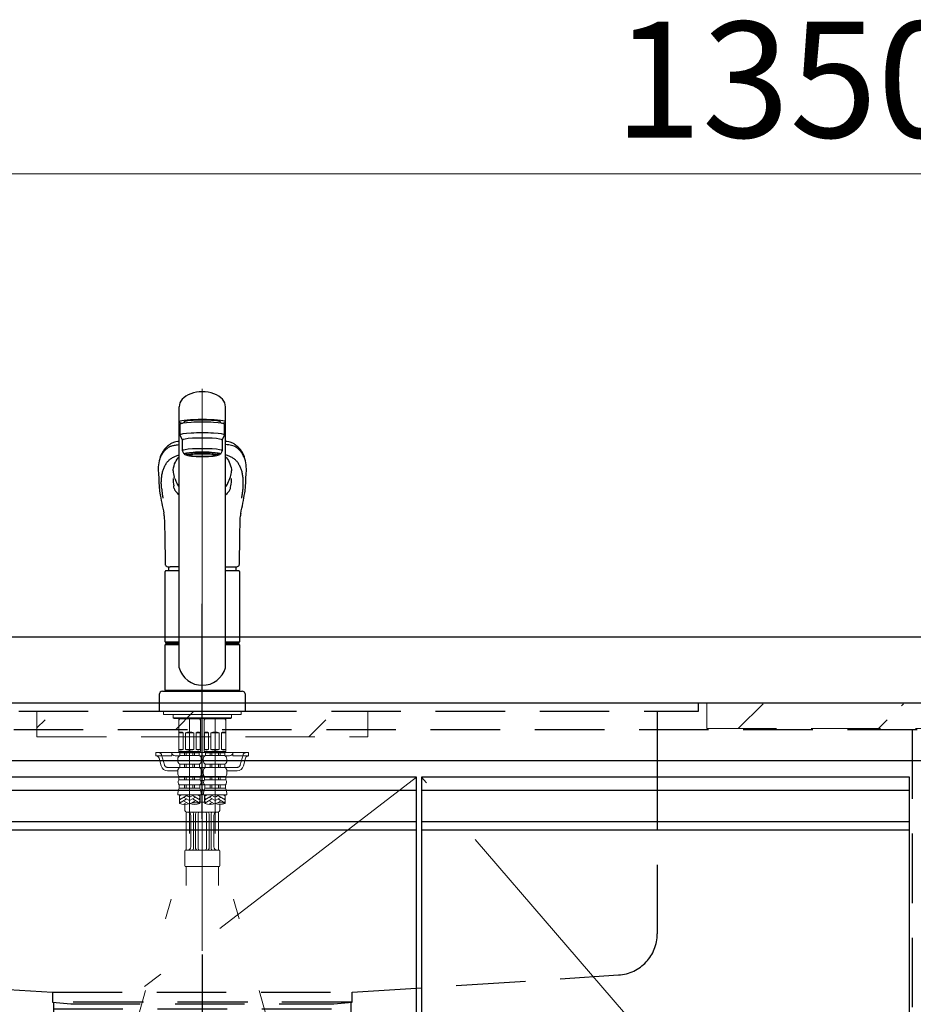
# Model space of a CAD drawing. Units: millimetres. Extents: x 210 to 8110, y 68 to 5608.
# Drawn here: x 2840 to 3380, y 1708 to 2303 of the extents above; entities that cross this region are included whole.
import ezdxf

# ---------------------------------------------------------------- set-up
doc = ezdxf.new("R2010")
doc.units = ezdxf.units.MM
doc.header["$LTSCALE"] = 5
doc.linetypes.add('DASHDOT', pattern=[50.5, 30, -9, 2.5, -9])
doc.linetypes.add('HIDDEN', pattern=[12.6, 8.4, -4.2])
for name, color, linetype, lineweight in [('キャビ', 134, 'Continuous', 9), ('トップ', 14, 'Continuous', 9), ('トビラ', 54, 'Continuous', 9), ('トラップ', 4, 'Continuous', 9), ('水栓', 94, 'Continuous', 9)]:
    doc.layers.add(name, color=color, linetype=linetype, lineweight=lineweight)
doc.styles.get("Standard").update_dxf_attribs({"font": 'txt', "bigfont": 'bigfont'})
doc.styles.add('ＭＳ ゴシック', font='txt')
doc.dimstyles.get("Standard").update_dxf_attribs({"dimtxt": 0.18, "dimasz": 0.18, "dimexe": 0.18, "dimexo": 0.0625, "dimgap": 0.09, "dimtad": 0, "dimtih": 1, "dimtoh": 1, "dimdec": 4, "dimzin": 0, "dimdsep": 46, "dimtxsty": 'Standard', "dimcen": 0.09, "dimadec": 0, "dimazin": 0, "dimtfac": 1, "dimtdec": 4, "dimtofl": 0, "dimtmove": 0, "dimatfit": 3, "dimfxl": 1, "dimtolj": 1, "dimtzin": 0, "dimarcsym": 0})
pattern_1 = [(45, (1534, -289.7), (-42.4264, 42.4264), [28, -12])]

# ---------------------------------------------------------------- blocks, each defined once
blk = doc.blocks.new('*G24')
at = {"layer": 'トラップ', "color": 4, "linetype": 'DASHDOT', "lineweight": 9}
blk.add_line((2950, 1725.5), (2950, 1516.5), dxfattribs=at)
at = {"layer": 'トラップ', "color": 4, "linetype": 'HIDDEN', "lineweight": 30}
for p, q in [((2860, 1709), (2860, 1685)), ((3040, 1709), (2860, 1709)), ((3040, 1685), (3040, 1709)), ((2860, 1705), (3040, 1705)), ((2865, 1680), (3035, 1680)), ((2872, 1680), (2879.84, 1630.22)), ((3020.16, 1630.22), (3028, 1680)), ((3015.23, 1626), (2884.77, 1626)), ((2890, 1621), (2890, 1571)), ((3010, 1571), (3010, 1621)), ((2895, 1566), (3005, 1566)), ((2920, 1566), (2920, 1556)), ((2980, 1566), (2980, 1556)), ((2985, 1556), (2915, 1556)), ((2915, 1556), (2915, 1536)), ((2985, 1536), (2985, 1556)), ((2915, 1536), (2985, 1536))]:
    blk.add_line(p, q, dxfattribs=at)
for centre, start, end in [((2865, 1685), 180, 270), ((3035, 1685), 270, 360), ((2884.77, 1631), 188.94538, 270), ((2885, 1621), 360, 90), ((3015, 1621), 90, 180), ((3015.23, 1631), 270, 351.05462), ((2895, 1571), 180, 270), ((3005, 1571), 270, 0)]:
    blk.add_arc(centre, 5, start, end, dxfattribs=at)
blk = doc.blocks.new('*G27')
at = {"layer": '水栓', "color": 94, "linetype": 'DASHDOT', "lineweight": 9}
for p, q in [((2950, 2079.96), (2950, 1740)), ((2942.3, 1880.5), (2942.3, 1810.96)), ((2957.7, 1810.96), (2957.7, 1880.5)), ((2875, 1571.64), (2942.3, 1810.96)), ((3025, 1571.64), (2957.7, 1810.96))]:
    blk.add_line(p, q, dxfattribs=at)
at = {"layer": '水栓', "color": 94, "linetype": 'Continuous', "lineweight": 30}
for p, q in [((2936, 1911.15), (2936, 2069.03)), ((2964, 1911.15), (2964, 2069.03)), ((2936.5, 2058.36), (2936.5, 2051.89)), ((2939, 2059.86), (2939, 2059.78)), ((2939, 2059.18), (2939, 2059.86)), ((2961, 2059.18), (2961, 2059.87)), ((2963.5, 2051.89), (2963.5, 2058.36)), ((2936.5, 2051.89), (2938, 2048.91)), ((2938, 2042.45), (2938, 2048.91)), ((2962, 2048.91), (2963.5, 2051.89)), ((2962, 2048.91), (2962, 2042.45)), ((2939, 2040.46), (2938, 2042.45)), ((2962, 2042.45), (2961, 2040.46)), ((2940.65, 2039.76), (2940.65, 2040.83)), ((2959.35, 2039.76), (2959.35, 2040.83)), ((2923.85, 2021.17), (2923.86, 2020.98)), ((2934.21, 2023.63), (2934.59, 2022.84)), ((2976.13, 2020.88), (2976.15, 2021.17)), ((2936, 1972.2), (2930.49, 1972.2)), ((2964, 1972.2), (2969.51, 1972.2)), ((2927.5, 1926.85), (2927.5, 1969.55)), ((2928, 1970.05), (2936, 1970.05)), ((2964, 1970.05), (2972, 1970.05)), ((2972.5, 1969.55), (2972.5, 1926.85)), ((2927.5, 1926.85), (2927.8, 1926.55)), ((2927.5, 1926.85), (2936, 1926.85)), ((2927.8, 1925.5), (2927.5, 1925.2)), ((2927.5, 1897.8), (2927.5, 1925.2)), ((2936, 1925.2), (2927.5, 1925.2)), ((2927.8, 1926.55), (2936, 1926.55)), ((2936, 1925.5), (2927.8, 1925.5)), ((2930.45, 1926.55), (2930.45, 1925.5)), ((2964, 1926.85), (2972.5, 1926.85)), ((2964, 1926.55), (2972.2, 1926.55)), ((2972.2, 1925.5), (2964, 1925.5)), ((2972.5, 1925.2), (2964, 1925.2)), ((2969.55, 1926.55), (2969.55, 1925.5)), ((2972.2, 1926.55), (2972.5, 1926.85)), ((2972.5, 1925.2), (2972.2, 1925.5)), ((2972.5, 1925.2), (2972.5, 1897.8)), ((2924, 1895), (2924, 1885)), ((2926, 1897), (2974, 1897)), ((2927.8, 1897.5), (2927.5, 1897.8)), ((2927.5, 1897.8), (2972.5, 1897.8)), ((2927.5, 1897.5), (2927.5, 1897)), ((2927.5, 1897.5), (2972.5, 1897.5)), ((2972.5, 1897), (2927.5, 1897)), ((2927.8, 1897.5), (2972.2, 1897.5)), ((2972.2, 1897.5), (2972.5, 1897.8)), ((2972.5, 1897), (2972.5, 1897.5)), ((2976, 1885), (2976, 1895)), ((2924, 1885), (2976, 1885))]:
    blk.add_line(p, q, dxfattribs=at)
at = {"layer": '水栓', "color": 94, "linetype": 'Continuous', "lineweight": 9}
for p, q in [((2926.5, 1885), (2926.5, 1883)), ((2926.5, 1884.9), (2926.5, 1883)), ((2973.5, 1883), (2926.5, 1883)), ((2932.46, 1883), (2932.46, 1881)), ((2967.54, 1883), (2967.54, 1881)), ((2973.5, 1885), (2973.5, 1883)), ((2973.5, 1884.9), (2973.5, 1883)), ((2950, 1881), (2932.46, 1881)), ((2932.46, 1881), (2932.96, 1880.5)), ((2932.96, 1880.5), (2950, 1880.5)), ((2935.8, 1880.5), (2935.8, 1860.7)), ((2936.34, 1880.4), (2935.8, 1879.46)), ((2942.3, 1880.4), (2935.8, 1880.4)), ((2936.34, 1880.5), (2936.34, 1880.4)), ((2942.3, 1880.4), (2948.8, 1880.4)), ((2948.26, 1880.5), (2948.26, 1880.4)), ((2948.26, 1880.4), (2948.8, 1879.46)), ((2948.8, 1880.5), (2948.8, 1860.7)), ((2950, 1881), (2967.54, 1881)), ((2967.04, 1880.5), (2950, 1880.5)), ((2951.2, 1880.5), (2951.2, 1860.7)), ((2951.74, 1880.4), (2951.2, 1879.46)), ((2957.7, 1880.4), (2951.2, 1880.4)), ((2951.74, 1880.5), (2951.74, 1880.4)), ((2957.7, 1880.4), (2964.2, 1880.4)), ((2963.66, 1880.5), (2963.66, 1880.4)), ((2963.66, 1880.4), (2964.2, 1879.46)), ((2964.2, 1880.5), (2964.2, 1860.7)), ((2967.54, 1881), (2967.04, 1880.5)), ((2935.85, 1861.9), (2935.85, 1871.9)), ((2938.35, 1871.9), (2935.85, 1871.9)), ((2938.35, 1861.9), (2938.35, 1871.9)), ((2942.3, 1871.9), (2939.8, 1871.9)), ((2939.8, 1871.9), (2939.8, 1861.9)), ((2942.3, 1871.9), (2944.8, 1871.9)), ((2944.8, 1871.9), (2944.8, 1861.9)), ((2946.25, 1861.9), (2946.25, 1871.9)), ((2946.25, 1871.9), (2948.75, 1871.9)), ((2948.75, 1861.9), (2948.75, 1871.9)), ((2951.25, 1861.9), (2951.25, 1871.9)), ((2953.75, 1871.9), (2951.25, 1871.9)), ((2953.75, 1861.9), (2953.75, 1871.9)), ((2957.7, 1871.9), (2955.2, 1871.9)), ((2955.2, 1871.9), (2955.2, 1861.9)), ((2957.7, 1871.9), (2960.2, 1871.9)), ((2960.2, 1871.9), (2960.2, 1861.9)), ((2961.65, 1861.9), (2961.65, 1871.9)), ((2961.65, 1871.9), (2964.15, 1871.9)), ((2964.15, 1861.9), (2964.15, 1871.9)), ((2922, 1860), (2936.95, 1860)), ((2922, 1858), (2922, 1860)), ((2931.5, 1858), (2922, 1858)), ((2931.5, 1858), (2931.5, 1860)), ((2933.5, 1858), (2936.07, 1858)), ((2935.8, 1860.7), (2936.1, 1860.4)), ((2935.8, 1860.7), (2948.8, 1860.7)), ((2935.85, 1861.9), (2938.35, 1861.9)), ((2942.3, 1860.4), (2936.1, 1860.4)), ((2942.3, 1859.9), (2936.45, 1859.9)), ((2936.45, 1858.28), (2936.45, 1859.9)), ((2942.3, 1858.28), (2936.45, 1858.28)), ((2936.95, 1859.9), (2936.95, 1860.4)), ((2939.3, 1858.28), (2939.3, 1859.9)), ((2939.8, 1861.9), (2942.3, 1861.9)), ((2940.3, 1858.28), (2940.3, 1859.9)), ((2944.8, 1861.9), (2942.3, 1861.9)), ((2942.3, 1860.4), (2948.5, 1860.4)), ((2942.3, 1859.9), (2948.15, 1859.9)), ((2942.3, 1858.28), (2948.15, 1858.28)), ((2944.3, 1858.28), (2944.3, 1859.9)), ((2945.3, 1858.28), (2945.3, 1859.9)), ((2948.75, 1861.9), (2946.25, 1861.9)), ((2947.65, 1859.9), (2947.65, 1860.4)), ((2947.65, 1860), (2952.35, 1860)), ((2948.15, 1858.28), (2948.15, 1859.9)), ((2948.8, 1860.7), (2948.5, 1860.4)), ((2948.53, 1858), (2950, 1858)), ((2948.92, 1858), (2951.3, 1858)), ((2950, 1858), (2951.47, 1858)), ((2951.2, 1860.7), (2951.5, 1860.4)), ((2951.2, 1860.7), (2964.2, 1860.7)), ((2951.25, 1861.9), (2953.75, 1861.9)), ((2957.7, 1860.4), (2951.5, 1860.4)), ((2957.7, 1859.9), (2951.85, 1859.9)), ((2951.85, 1858.28), (2951.85, 1859.9)), ((2957.7, 1858.28), (2951.85, 1858.28)), ((2952.35, 1859.9), (2952.35, 1860.4)), ((2954.7, 1858.28), (2954.7, 1859.9)), ((2955.2, 1861.9), (2957.7, 1861.9)), ((2955.7, 1858.28), (2955.7, 1859.9)), ((2960.2, 1861.9), (2957.7, 1861.9)), ((2957.7, 1860.4), (2963.9, 1860.4)), ((2957.7, 1859.9), (2963.55, 1859.9)), ((2957.7, 1858.28), (2963.55, 1858.28)), ((2959.7, 1858.28), (2959.7, 1859.9)), ((2960.7, 1858.28), (2960.7, 1859.9)), ((2964.15, 1861.9), (2961.65, 1861.9)), ((2963.05, 1859.9), (2963.05, 1860.4)), ((2963.05, 1860), (2978, 1860)), ((2963.55, 1858.28), (2963.55, 1859.9)), ((2964.2, 1860.7), (2963.9, 1860.4)), ((2963.93, 1858), (2966.5, 1858)), ((2968.5, 1858), (2968.5, 1860)), ((2968.5, 1858), (2978, 1858)), ((2978, 1858), (2978, 1860)), ((2923.89, 1856.54), (2925.17, 1851.93)), ((2935.2, 1856.04), (2935.2, 1855.1)), ((2942.3, 1852.9), (2936.35, 1852.9)), ((2936.35, 1852.9), (2936.35, 1850.98)), ((2939.3, 1852.9), (2939.3, 1850.98)), ((2940.3, 1852.9), (2940.3, 1850.98)), ((2942.3, 1852.9), (2948.25, 1852.9)), ((2944.3, 1852.9), (2944.3, 1850.98)), ((2945.3, 1852.9), (2945.3, 1850.98)), ((2948.25, 1852.9), (2948.25, 1850.98)), ((2949.4, 1856.04), (2949.4, 1855.1)), ((2950.6, 1856.04), (2950.6, 1855.1)), ((2957.7, 1852.9), (2951.75, 1852.9)), ((2951.75, 1852.9), (2951.75, 1850.98)), ((2954.7, 1852.9), (2954.7, 1850.98)), ((2955.7, 1852.9), (2955.7, 1850.98)), ((2957.7, 1852.9), (2963.65, 1852.9)), ((2959.7, 1852.9), (2959.7, 1850.98)), ((2960.7, 1852.9), (2960.7, 1850.98)), ((2963.65, 1852.9), (2963.65, 1850.98)), ((2964.8, 1856.04), (2964.8, 1855.1)), ((2976.11, 1856.54), (2974.83, 1851.93)), ((2929.02, 1849), (2935.2, 1849)), ((2935.2, 1848.84), (2935.2, 1847.35)), ((2942.3, 1850.98), (2936.35, 1850.98)), ((2942.3, 1850.98), (2948.25, 1850.98)), ((2950.9, 1846), (2949.1, 1846)), ((2950.6, 1849), (2949.4, 1849)), ((2949.4, 1848.84), (2949.4, 1847.35)), ((2950.6, 1848.84), (2950.6, 1847.35)), ((2957.7, 1850.98), (2951.75, 1850.98)), ((2957.7, 1850.98), (2963.65, 1850.98)), ((2964.8, 1849), (2970.98, 1849)), ((2964.8, 1848.84), (2964.8, 1847.35)), ((2942.3, 1845.42), (2935.85, 1845.42)), ((2935.85, 1845.42), (2935.85, 1843.45)), ((2942.3, 1843.45), (2935.85, 1843.45)), ((2942.3, 1840.41), (2936.05, 1840.41)), ((2936.05, 1840.41), (2936.05, 1838.47)), ((2939.3, 1845.42), (2939.3, 1843.45)), ((2939.3, 1840.41), (2939.3, 1838.47)), ((2940.3, 1845.42), (2940.3, 1843.45)), ((2940.3, 1840.41), (2940.3, 1838.47)), ((2942.3, 1845.42), (2948.75, 1845.42)), ((2942.3, 1843.45), (2948.75, 1843.45)), ((2942.3, 1840.41), (2948.55, 1840.41)), ((2944.3, 1845.42), (2944.3, 1843.45)), ((2944.3, 1840.41), (2944.3, 1838.47)), ((2945.3, 1845.42), (2945.3, 1843.45)), ((2945.3, 1840.41), (2945.3, 1838.47)), ((2948.55, 1840.41), (2948.55, 1838.47)), ((2948.64, 1840.5), (2951.36, 1840.5)), ((2948.75, 1845.42), (2948.75, 1843.45)), ((2950.94, 1843), (2949.06, 1843)), ((2957.7, 1845.42), (2951.25, 1845.42)), ((2951.25, 1845.42), (2951.25, 1843.45)), ((2957.7, 1843.45), (2951.25, 1843.45)), ((2957.7, 1840.41), (2951.45, 1840.41)), ((2951.45, 1840.41), (2951.45, 1838.47)), ((2954.7, 1845.42), (2954.7, 1843.45)), ((2954.7, 1840.41), (2954.7, 1838.47)), ((2955.7, 1845.42), (2955.7, 1843.45)), ((2955.7, 1840.41), (2955.7, 1838.47)), ((2957.7, 1845.42), (2964.15, 1845.42)), ((2957.7, 1843.45), (2964.15, 1843.45)), ((2957.7, 1840.41), (2963.95, 1840.41)), ((2959.7, 1845.42), (2959.7, 1843.45)), ((2959.7, 1840.41), (2959.7, 1838.47)), ((2960.7, 1845.42), (2960.7, 1843.45)), ((2960.7, 1840.41), (2960.7, 1838.47)), ((2963.95, 1840.41), (2963.95, 1838.47)), ((2964.15, 1845.42), (2964.15, 1843.45)), ((2942.3, 1834.4), (2935.2, 1834.4)), ((2942.3, 1838.47), (2936.05, 1838.47)), ((2936.2, 1834.4), (2936.2, 1829.15)), ((2937.67, 1834.4), (2936.2, 1833.55)), ((2940.2, 1833.78), (2936.2, 1831.47)), ((2936.6, 1834.24), (2936.33, 1834.4)), ((2941.9, 1833.2), (2939.83, 1834.4)), ((2942.3, 1838.47), (2948.55, 1838.47)), ((2942.3, 1834.4), (2949.4, 1834.4)), ((2942.7, 1833.2), (2944.77, 1834.4)), ((2944.4, 1833.78), (2948.4, 1831.47)), ((2946.93, 1834.4), (2948.4, 1833.55)), ((2948, 1834.24), (2948.27, 1834.4)), ((2948.4, 1834.4), (2948.4, 1829.15)), ((2948.4, 1834), (2948.75, 1834)), ((2948.75, 1834), (2948.75, 1830)), ((2949.15, 1836.64), (2950, 1838)), ((2950, 1838), (2950.85, 1836.64)), ((2957.7, 1834.4), (2950.6, 1834.4)), ((2951.25, 1834), (2951.25, 1830)), ((2951.25, 1834), (2951.6, 1834)), ((2957.7, 1838.47), (2951.45, 1838.47)), ((2951.6, 1834.4), (2951.6, 1829.15)), ((2953.07, 1834.4), (2951.6, 1833.55)), ((2955.6, 1833.78), (2951.6, 1831.47)), ((2952, 1834.24), (2951.73, 1834.4)), ((2957.3, 1833.2), (2955.23, 1834.4)), ((2957.7, 1838.47), (2963.95, 1838.47)), ((2957.7, 1834.4), (2964.8, 1834.4)), ((2958.1, 1833.2), (2960.17, 1834.4)), ((2959.8, 1833.78), (2963.8, 1831.47)), ((2962.33, 1834.4), (2963.8, 1833.55)), ((2963.4, 1834.24), (2963.67, 1834.4)), ((2963.8, 1834.4), (2963.8, 1829.15)), ((2936.6, 1832.17), (2936.2, 1832.4)), ((2940.2, 1831.7), (2936.2, 1829.39)), ((2936.6, 1830.09), (2936.2, 1830.32)), ((2940.2, 1829.63), (2938.51, 1828.65)), ((2941.9, 1831.13), (2939.1, 1832.74)), ((2941.9, 1829.05), (2939.1, 1830.66)), ((2939.5, 1828.63), (2939.5, 1825)), ((2942.7, 1831.13), (2945.5, 1832.74)), ((2943.42, 1829.46), (2945.5, 1830.66)), ((2944.4, 1831.7), (2948.4, 1829.39)), ((2944.4, 1829.63), (2944.41, 1829.62)), ((2948, 1832.17), (2948.4, 1832.4)), ((2948, 1830.09), (2948.4, 1830.32)), ((2948.75, 1830.64), (2948.75, 1830)), ((2951.25, 1830), (2948.75, 1830)), ((2951.25, 1830.71), (2951.25, 1830)), ((2952, 1832.17), (2951.6, 1832.4)), ((2955.6, 1831.7), (2951.6, 1829.39)), ((2952, 1830.09), (2951.6, 1830.32)), ((2955.6, 1829.63), (2953.91, 1828.65)), ((2957.3, 1831.13), (2954.5, 1832.74)), ((2957.3, 1829.05), (2954.5, 1830.66)), ((2958.1, 1831.13), (2960.9, 1832.74)), ((2958.82, 1829.46), (2960.9, 1830.66)), ((2959.8, 1831.7), (2963.8, 1829.39)), ((2959.8, 1829.63), (2959.81, 1829.62)), ((2960.5, 1828.63), (2960.5, 1825)), ((2963.4, 1832.17), (2963.8, 1832.4)), ((2963.4, 1830.09), (2963.8, 1830.32)), ((2940.18, 1801.17), (2940.18, 1824)), ((2959.5, 1824), (2940.5, 1824)), ((2943, 1803), (2943, 1822)), ((2944.66, 1802), (2944.66, 1823)), ((2945.96, 1802), (2945.96, 1823)), ((2947.46, 1802), (2947.46, 1823)), ((2952.54, 1802), (2952.54, 1823)), ((2954.04, 1802), (2954.04, 1823)), ((2955.34, 1802), (2955.34, 1823)), ((2957, 1803), (2957, 1822)), ((2959.82, 1801), (2959.82, 1824)), ((2939.5, 1800.5), (2939.5, 1791.5)), ((2940, 1801), (2950, 1801)), ((2960, 1801), (2950, 1801)), ((2960.5, 1800.5), (2960.5, 1791.5)), ((2940, 1791), (2950, 1791)), ((2940.18, 1791), (2940.18, 1779.5)), ((2960, 1791), (2950, 1791)), ((2950, 1787.5), (2950, 1791)), ((2959.82, 1791), (2959.82, 1779.5))]:
    blk.add_line(p, q, dxfattribs=at)
at = {"layer": '水栓', "color": 94, "linetype": 'HIDDEN', "lineweight": 9}
for p, q in [((2925.41, 1858.54), (2927.09, 1852.46)), ((2974.59, 1858.54), (2972.91, 1852.46)), ((2929.02, 1851), (2936.35, 1851)), ((2948.25, 1851), (2950, 1851)), ((2951.75, 1851), (2950, 1851)), ((2963.65, 1851), (2970.98, 1851))]:
    blk.add_line(p, q, dxfattribs=at)
at = {"layer": '水栓', "color": 94, "linetype": 'Continuous', "lineweight": 30}
for points in [[(2936, 2048.13), (2935.15, 2047.99), (2934.02, 2047.77), (2933.17, 2047.57), (2932.55, 2047.38), (2932.1, 2047.23), (2931.62, 2047.04), (2931.16, 2046.83), (2930.75, 2046.6), (2930.36, 2046.33), (2929.95, 2046.02), (2929.5, 2045.68), (2929.05, 2045.3), (2928.54, 2044.84), (2928.11, 2044.42), (2927.76, 2044.05), (2927.4, 2043.65), (2927.03, 2043.2), (2926.64, 2042.7), (2926.27, 2042.16), (2925.86, 2041.51), (2925.44, 2040.74), (2925.01, 2039.85), (2924.59, 2038.81)], [(2975.41, 2038.81), (2975.03, 2039.76), (2974.64, 2040.59), (2974.26, 2041.31), (2973.88, 2041.93), (2973.52, 2042.46), (2973.19, 2042.92), (2972.86, 2043.33), (2972.43, 2043.84), (2972.02, 2044.28), (2971.55, 2044.76), (2970.95, 2045.3), (2970.5, 2045.68), (2970.05, 2046.02), (2969.64, 2046.33), (2969.25, 2046.6), (2968.84, 2046.83), (2968.38, 2047.04), (2967.9, 2047.23), (2967.45, 2047.38), (2966.83, 2047.57), (2965.98, 2047.77), (2964.85, 2047.99), (2964, 2048.13)], [(2932.37, 2030.28), (2932.44, 2030.96), (2932.65, 2032.19), (2932.93, 2033.36), (2933.27, 2034.46), (2933.7, 2035.49), (2934.19, 2036.45), (2934.75, 2037.34), (2935.37, 2038.15), (2936, 2038.81)], [(2964, 2038.8), (2964.58, 2038.2), (2965.21, 2037.4), (2965.77, 2036.52), (2966.27, 2035.57), (2966.69, 2034.54), (2967.05, 2033.44), (2967.34, 2032.27), (2967.55, 2031.03), (2967.63, 2030.27)], [(2923.44, 2029.14), (2923.64, 2025.37), (2923.76, 2022.59)], [(2933.06, 2026.21), (2933, 2026.45), (2932.97, 2026.62)], [(2933.33, 2025.75), (2933.19, 2026.03), (2933.06, 2026.21)], [(2976.24, 2022.59), (2976.36, 2025.37), (2976.55, 2029.03)], [(2923.76, 2022.59), (2923.82, 2021.7), (2923.85, 2021.17)], [(2933.03, 2019.55), (2932.88, 2020.39), (2932.75, 2021.22)], [(2966.97, 2019.55), (2967.12, 2020.39), (2967.25, 2021.22)], [(2976.15, 2021.17), (2976.18, 2021.7), (2976.24, 2022.59)], [(2927, 2003.02), (2927.02, 2002.33), (2927.12, 1999.42), (2927.22, 1996.14), (2927.32, 1992.5), (2927.4, 1988.49), (2927.41, 1987.2)], [(2972.59, 1987.2), (2972.61, 1989.03), (2972.71, 1993.58), (2972.82, 1997.77), (2972.95, 2001.6), (2973, 2003.02)], [(2927.42, 1987.2), (2927.53, 1978.14), (2927.58, 1973.95)], [(2972.42, 1973.95), (2972.42, 1974.36), (2972.43, 1975.4), (2972.46, 1977.38), (2972.58, 1987.2)], [(2927.58, 1973.95), (2927.63, 1973.57), (2927.75, 1973.23), (2927.98, 1972.91), (2928.27, 1972.67), (2928.64, 1972.48), (2929.09, 1972.33), (2929.64, 1972.24), (2930.3, 1972.21), (2930.49, 1972.2)], [(2969.48, 1972.2), (2970.16, 1972.23), (2970.76, 1972.3), (2971.29, 1972.45), (2971.68, 1972.64), (2971.98, 1972.87), (2972.21, 1973.16), (2972.36, 1973.51), (2972.42, 1973.89), (2972.42, 1973.95)]]:
    blk.add_lwpolyline(points, dxfattribs=at)
for centre, radius, start, end in [((2947.01, 2031.24), 23.66, 161.30815, 185.07632), ((2951.89, 2031.09), 24.75, 354.98917, 18.20538), ((2953.62, 2031.89), 21.31, 184.34298, 194.30872), ((2945.61, 2032), 22.09, 345.92438, 355.52138), ((2970.16, 2027.37), 37.91, 182.47526, 189.33343), ((2959.25, 2035.23), 27.6, 200.08733, 204.84284), ((2923.94, 2042.83), 46.04, 334.28295, 339.39377), ((2929.84, 2027.37), 37.91, 350.66359, 357.47765), ((2969.27, 2024.5), 45.54, 184.43113, 189.37919), ((2935.69, 2019.97), 2.7, 188.91889, 224.88436), ((2944.19, 2027.28), 10.58, 204.80184, 219.27338), ((2955.81, 2027.27), 10.58, 320.73103, 335.28738), ((2964.28, 2019.99), 2.73, 315.34752, 350.84923), ((2927.66, 2024.83), 48.62, 350.83848, 355.35063), ((3151.37, 2055.44), 230.25, 189.59095, 192.74865), ((2905.4, 1989.68), 40.14, 40.33708, 45.01284), ((2994.44, 1989.8), 39.94, 134.95064, 139.64755), ((2753.06, 2054.54), 225.73, 347.2169, 350.44535), ((2919.21, 2002.85), 7.79, 1.24154, 13.17531), ((2980.25, 2002.92), 7.24, 166.56662, 179.1754), ((2946.62, 1970.05), 17.12, 172.63801, 180), ((2953.38, 1970.05), 17.12, 0, 7.3864), ((2928, 1969.55), 0.5, 90, 180), ((2972, 1969.55), 0.5, 0, 90), ((2950, 1915.22), 14.58, 196.22574, 270), ((2950, 1915.22), 14.58, 270, 343.77426), ((2926, 1895), 2, 90, 180), ((2974, 1895), 2, 0, 90)]:
    blk.add_arc(centre, radius, start, end, dxfattribs=at)
at = {"layer": '水栓', "color": 94, "linetype": 'Continuous', "lineweight": 9}
for centre, radius, start, end in [((2937.1, 1870.59), 1.81, 46.39718, 133.60282), ((2942.3, 1865.9), 6.5, 90, 112.61986), ((2942.3, 1865.9), 6.5, 67.38014, 90), ((2947.5, 1870.59), 1.81, 46.39718, 133.60282), ((2952.5, 1870.59), 1.81, 46.39718, 133.60282), ((2957.7, 1865.9), 6.5, 90, 112.61986), ((2957.7, 1865.9), 6.5, 67.38014, 90), ((2962.9, 1870.59), 1.81, 46.39718, 133.60282), ((2921.96, 1856), 2, 15.524, 90), ((2933.5, 1860), 2, 180, 270), ((2937.84, 1856.04), 2.64, 121.82586, 180), ((2937.1, 1863.21), 1.81, 226.39718, 313.60282), ((2942.3, 1867.9), 6.5, 247.38014, 270), ((2942.3, 1867.9), 6.5, 270, 292.61986), ((2947.5, 1863.21), 1.81, 226.39718, 313.60282), ((2946.76, 1856.04), 2.64, 0, 58.17414), ((2953.24, 1856.04), 2.64, 121.82586, 180), ((2952.5, 1863.21), 1.81, 226.39718, 313.60282), ((2957.7, 1867.9), 6.5, 247.38014, 270), ((2957.7, 1867.9), 6.5, 270, 292.61986), ((2962.9, 1863.21), 1.81, 226.39718, 313.60282), ((2962.16, 1856.04), 2.64, 0, 58.17414), ((2966.5, 1860), 2, 270, 0), ((2978.04, 1856), 2, 90, 164.476), ((2929.02, 1853), 4, 195.524, 270), ((2937.87, 1855.1), 2.67, 180, 235.3017), ((2946.73, 1855.1), 2.67, 304.6983, 0), ((2953.27, 1855.1), 2.67, 180, 235.3017), ((2962.13, 1855.1), 2.67, 304.6983, 0), ((2970.98, 1853), 4, 270, 344.476), ((2937.77, 1848.84), 2.57, 123.49433, 180), ((2938.38, 1847.35), 3.18, 180, 217.27972), ((2946.83, 1848.84), 2.57, 0, 56.50567), ((2946.22, 1847.35), 3.18, 322.72028, 0), ((2953.17, 1848.84), 2.57, 123.49433, 180), ((2953.78, 1847.35), 3.18, 180, 217.27972), ((2962.23, 1848.84), 2.57, 0, 56.50567), ((2961.62, 1847.35), 3.18, 322.72028, 0), ((2937.41, 1842.03), 2.11, 137.71233, 229.82316), ((2947.19, 1842.03), 2.11, 310.17684, 42.28767), ((2952.81, 1842.03), 2.11, 137.71233, 229.82316), ((2962.59, 1842.03), 2.11, 310.17684, 42.28767), ((2945.38, 1834.4), 10.18, 156.4241, 180), ((2939.22, 1834.4), 10.18, 0, 23.5759), ((2960.78, 1834.4), 10.18, 156.4241, 180), ((2954.62, 1834.4), 10.18, 0, 23.5759), ((2939.25, 1837.77), 9.15, 250.52878, 289.47122), ((2945.35, 1820.52), 9.15, 70.52878, 109.47122), ((2945.35, 1837.77), 9.15, 250.52878, 289.47122), ((2954.65, 1837.77), 9.15, 250.52878, 289.47122), ((2960.75, 1820.52), 9.15, 70.52878, 109.47122), ((2960.75, 1837.77), 9.15, 250.52878, 289.47122), ((2940.5, 1825), 1, 180, 270), ((2941, 1822), 2, 0, 90), ((2943.66, 1823), 1, 0, 90), ((2946.96, 1823), 1, 90, 180), ((2948.46, 1823), 1, 90, 180), ((2951.54, 1823), 1, 0, 90), ((2953.04, 1823), 1, 0, 90), ((2956.34, 1823), 1, 90, 180), ((2959, 1822), 2, 90, 180), ((2959.5, 1825), 1, 270, 0), ((2940, 1800.5), 0.5, 90, 180), ((2941, 1803), 2, 270, 0), ((2943.66, 1802), 1, 270, 0), ((2946.96, 1802), 1, 180, 270), ((2948.46, 1802), 1, 180, 270), ((2951.54, 1802), 1, 270, 0), ((2953.04, 1802), 1, 270, 0), ((2956.34, 1802), 1, 180, 270), ((2959, 1803), 2, 180, 270), ((2960, 1800.5), 0.5, 0, 90), ((2940, 1791.5), 0.5, 180, 270), ((2960, 1791.5), 0.5, 270, 0)]:
    blk.add_arc(centre, radius, start, end, dxfattribs=at)
at = {"layer": '水栓', "color": 94, "linetype": 'HIDDEN', "lineweight": 9}
for centre, start, end in [((2923.48, 1858), 15.524, 90), ((2976.52, 1858), 90, 164.476), ((2929.02, 1853), 195.524, 270), ((2970.98, 1853), 270, 344.476)]:
    blk.add_arc(centre, 2, start, end, dxfattribs=at)
at = {"layer": '水栓', "color": 94, "linetype": 'Continuous', "lineweight": 30}
for centre, major_axis, ratio, start_param, end_param in [((2950, 2069.03), (14, 0), 0.648208, 0, 3.141593), ((2950, 2059.86), (14, 0), 0.104527, -0.579523, 3.721115), ((2950, 2059.86), (11, 0), 0.104527, 0, 3.141593), ((2950, 2058.36), (13.5, 0), 0.104528, 0, 3.141593), ((2950, 2051.89), (13.5, 0), 0.104528, 0, 3.141593), ((2950, 2048.91), (12, 0), 0.104527, 0, 3.141593), ((2950, 2042.45), (12, 0), 0.104527, 0, 3.141593), ((2950, 2040.46), (11, 0), 0.104529, 0, 3.141593), ((2950, 2040.46), (-11, 0), 0.104529, 0, 0.5548), ((2950, 2040.46), (-10, 0), 0.104527, 2.779021, 6.645721), ((2950, 2039.76), (-9.35, 0), 0.104564, -3.141593, 0), ((2950, 2040.46), (11, 0), 0.104529, -0.554822, 0)]:
    blk.add_ellipse(centre, major_axis=major_axis, ratio=ratio, start_param=start_param, end_param=end_param, dxfattribs=at)
for major_axis, ratio in [((9.35, 0), 0.104551), ((-8, 0), 0.104565)]:
    blk.add_ellipse((2950, 2039.76), major_axis=major_axis, ratio=ratio, dxfattribs=at)
for points, knots in [([(2924.56, 2037.94), (2925.03, 2039.26), (2925.94, 2041.02), (2927.56, 2042.94), (2928.64, 2043.89), (2929.43, 2044.47), (2929.84, 2044.75), (2930.23, 2044.94), (2930.66, 2045.12), (2930.91, 2045.22), (2931.46, 2045.4), (2932.08, 2045.57), (2933.51, 2045.89), (2934.88, 2046.1), (2935.92, 2046.23), (2936, 2046.24)], [0, 0, 0, 0, 0.25, 0.375, 0.5, 0.53125, 0.5625, 0.59375, 0.59375, 0.625, 0.625, 0.65625, 0.6875, 0.75, 0.7552287, 0.7552287, 0.7552287, 0.7552287]), ([(2975.44, 2037.94), (2975.43, 2037.96), (2975.34, 2038.19), (2975.12, 2038.79), (2974.64, 2039.85), (2973.88, 2041.16), (2972.85, 2042.49), (2971.85, 2043.48), (2970.94, 2044.2), (2970.28, 2044.7), (2969.25, 2045.2), (2967.33, 2045.75), (2965.39, 2046.07), (2964, 2046.24)], [0.3728678, 0.3728678, 0.3728678, 0.3728678, 0.375, 0.3984375, 0.4375, 0.5, 0.5625, 0.625, 0.65625, 0.6875, 0.71875, 0.75, 0.8032569, 0.8032569, 0.8032569, 0.8032569]), ([(2925.35, 2019.88), (2925.29, 2020.85), (2925.18, 2022.8), (2925.27, 2025.47), (2925.58, 2027.97), (2926.13, 2030.26), (2926.94, 2032.36), (2927.84, 2034.25), (2928.74, 2035.61), (2929.67, 2036.56), (2930.4, 2037.19), (2931.19, 2037.78), (2932.03, 2038.32), (2932.93, 2038.82), (2933.82, 2039.26), (2934.79, 2039.64), (2935.58, 2039.85), (2936, 2039.94)], [0, 0, 0, 0, 0.0964782, 0.1929146, 0.2890383, 0.3844821, 0.4790545, 0.5727974, 0.665765, 0.7062622, 0.7466099, 0.7867002, 0.8264182, 0.8655963, 0.9039697, 0.9412457, 0.9748842, 0.9748842, 0.9748842, 0.9748842]), ([(2974.65, 2019.88), (2974.71, 2020.85), (2974.82, 2022.8), (2974.73, 2025.47), (2974.42, 2027.97), (2973.87, 2030.26), (2973.06, 2032.36), (2972.16, 2034.25), (2971.26, 2035.61), (2970.33, 2036.56), (2969.6, 2037.19), (2968.81, 2037.78), (2967.97, 2038.32), (2967.07, 2038.82), (2966.18, 2039.26), (2965.21, 2039.64), (2964.42, 2039.85), (2964, 2039.94)], [0, 0, 0, 0, 0.0964943, 0.1929468, 0.2890864, 0.3845461, 0.4791342, 0.5728928, 0.6658758, 0.7063797, 0.7467341, 0.7868311, 0.8265558, 0.8657404, 0.9041201, 0.9414023, 0.9750447, 0.9750447, 0.9750447, 0.9750447]), ([(2974.18, 2015.97), (2974.21, 2016.15), (2974.27, 2016.53), (2974.35, 2017.08), (2974.42, 2017.64), (2974.49, 2018.19), (2974.55, 2018.76), (2974.6, 2019.32), (2974.64, 2019.69), (2974.65, 2019.88)], [0, 0, 0, 0, 0.136562, 0.275215, 0.415965, 0.558815, 0.703769, 0.850829, 1, 1, 1, 1]), ([(2973.82, 2013.84), (2973.85, 2013.99), (2973.9, 2014.29), (2973.98, 2014.72), (2974.05, 2015.15), (2974.12, 2015.57), (2974.16, 2015.84), (2974.18, 2015.97)], [0, 0, 0, 0, 0.202924, 0.404384, 0.604381, 0.802919, 1, 1, 1, 1])]:
    blk.add_open_spline(points, degree=3, knots=knots, dxfattribs=at)
for points in [[(2925.35, 2019.88), (2925.44, 2018.63), (2925.6, 2017.32), (2925.82, 2015.97)], [(2925.82, 2015.97), (2925.92, 2015.29), (2926.04, 2014.58), (2926.18, 2013.84)]]:
    blk.add_open_spline(points, degree=3, dxfattribs=at)
blk = doc.blocks.new('_DOT')
at = {"color": 0}
blk.add_line((-0.5, 0), (-1, 0), dxfattribs=at)
at = {"color": 0, "const_width": 0.5}
blk.add_lwpolyline([(-0.25, 0, 1), (0.25, 0, 1)], format="xyb", close=True, dxfattribs=at)
blk = doc.blocks.new('Dim52')
at = {"layer": 'トップ', "color": 14, "linetype": 'Continuous', "lineweight": 9}
for p, q in [((2630, 1950), (2630, 2230)), ((3980, 1950), (3980, 2230)), ((2630, 2210), (3980, 2210))]:
    blk.add_line(p, q, dxfattribs=at)
at = {"layer": 'トップ', "color": 14, "linetype": 'Continuous', "lineweight": 9, "xscale": 12, "yscale": 12, "zscale": 12}
for p, rotation in [((2630, 2210), 179.9999999999998), ((3980, 2210), 359.9999999999997)]:
    blk.add_blockref('_DOT', p, dxfattribs=dict(at, rotation=rotation))
at = {"layer": 'トップ', "color": 14, "linetype": 'Continuous', "lineweight": 9, "insert": (3305, 2210), "char_height": 70, "width": 1183.3333, "attachment_point": 8, "style": 'ＭＳ ゴシック'}
blk.add_mtext('1350', dxfattribs=at)

msp = doc.modelspace()

# ---------------------------------------------------------------- hatches: boundary and pattern name
at = {"layer": 'トップ', "linetype": 'HIDDEN', "lineweight": 9}
h = msp.add_hatch(dxfattribs=at)
h.set_pattern_fill('', scale=0.05, style=0, pattern_type=2)
h.set_pattern_definition(pattern_1)
h.paths.add_polyline_path([(3398, 1874.5), (3398, 1889.5), (3255, 1889.5), (3255, 1874.5)], flags=0)
at = {"layer": 'トップ', "linetype": 'Continuous', "lineweight": 9}
h = msp.add_hatch(dxfattribs=at)
h.set_pattern_fill('', scale=0.05, style=0, pattern_type=2)
h.set_pattern_definition(pattern_1)
h.paths.add_polyline_path([(2850, 1884.5), (2850, 1869.5), (3050, 1869.5), (3050, 1884.5)], flags=0)

# ---------------------------------------------------------------- linework, layer by layer
at = {"layer": 'キャビ', "color": 134, "linetype": 'HIDDEN', "lineweight": 30}
for p, q in [((2647, 1874), (3963, 1874)), ((3379, 1874), (3379, 1175))]:
    msp.add_line(p, q, dxfattribs=at)
at = {"layer": 'トップ', "color": 14, "linetype": 'DASHDOT', "lineweight": 30}
for p, q in [((2950, 1819.9), (2950, 1949.9)), ((2950, 1737.9), (2950, 1677.9))]:
    msp.add_line(p, q, dxfattribs=at)
at = {"layer": 'トップ', "color": 14, "linetype": 'Continuous', "lineweight": 30}
for p, q in [((2630, 1930), (3980, 1930)), ((2630, 1890), (3980, 1890)), ((3980, 1855), (2630, 1855))]:
    msp.add_line(p, q, dxfattribs=at)
at = {"layer": 'トップ', "color": 14, "linetype": 'HIDDEN', "lineweight": 30}
for p, q in [((3250, 1885), (3250, 1890)), ((2650, 1885), (3250, 1885)), ((3225, 1885), (3225, 1855)), ((3225, 1855), (3225, 1750.427)), ((2698.377, 1725.48), (2859.5, 1715)), ((3040.5, 1715), (3201.623, 1725.48)), ((2859.5, 1715), (3040.5, 1715)), ((2859.5, 1715), (2859.5, 1709)), ((3040.5, 1709), (3040.5, 1715)), ((3040.5, 1709), (2859.5, 1709)), ((2859.5, 1709), (2870.5, 1708)), ((3029.5, 1708), (3040.5, 1709)), ((2870.5, 1708), (3029.5, 1708))]:
    msp.add_line(p, q, dxfattribs=at)
at = {"layer": 'トップ', "color": 14, "linetype": 'HIDDEN', "lineweight": 9}
for p, q in [((3255, 1874.5), (3255, 1889.5)), ((2850, 1884.5), (2850, 1869.5)), ((3050, 1869.5), (3050, 1884.5)), ((2850, 1869.5), (3050, 1869.5)), ((3255, 1874.5), (3398, 1874.5))]:
    msp.add_line(p, q, dxfattribs=at)
at = {"layer": 'トップ', "color": 14, "linetype": 'HIDDEN', "lineweight": 30}
msp.add_arc((3200, 1750.427), 25, 273.721313, 0, dxfattribs=at)
at = {"layer": 'トビラ', "color": 54, "linetype": 'Continuous', "lineweight": 30}
for p, q in [((3079.5, 1845), (2634.5, 1845)), ((3079.5, 1160), (3079.5, 1845)), ((3082.5, 1845), (3082.5, 1160)), ((3377.5, 1845), (3082.5, 1845)), ((3377.5, 1160), (3377.5, 1845)), ((3079.5, 1837), (2634.5, 1837)), ((3377.5, 1837), (3082.5, 1837)), ((3079.5, 1818), (2634.5, 1818)), ((3377.5, 1818), (3082.5, 1818)), ((3079.5, 1813), (2634.5, 1813)), ((3377.5, 1813), (3082.5, 1813))]:
    msp.add_line(p, q, dxfattribs=at)
at = {"layer": 'トビラ', "color": 54, "linetype": 'DASHDOT', "lineweight": 9}
for p, q in [((3079.5, 1845), (2634.5, 1502.5)), ((3377.5, 1502.5), (3082.5, 1845))]:
    msp.add_line(p, q, dxfattribs=at)

# ---------------------------------------------------------------- block references
for name in ['*G27', '*G24']:
    msp.add_blockref(name, (0, 0))

# ---------------------------------------------------------------- dimensions: what is measured, and where the dimension line sits
at = {"layer": 'トップ', "color": 14, "linetype": 'Continuous', "lineweight": 9}
dim = msp.add_linear_dim(base=(3980, 2210), p1=(2630, 1930), p2=(3980, 1930), dimstyle='Standard', override={"dimscale": 1, "dimtxt": 70, "dimasz": 12, "dimexe": 20, "dimexo": 20, "dimgap": 0, "dimtad": 1, "dimtih": 0, "dimtoh": 0, "dimdec": 2, "dimzin": 8, "dimtxsty": 'ＭＳ ゴシック', "dimblk1": 'DOT', "dimblk2": 'DOT', "dimsah": 1, "dimse1": 0, "dimse2": 0, "dimtix": 0, "dimtofl": 1, "dimtmove": 1, "dimatfit": 2, "dimtzin": 8}, dxfattribs=at)
dim.commit()
dim.dimension.update_dxf_attribs({"geometry": 'Dim52', "text_midpoint": (3305, 2210), "dimtype": 160})

doc.saveas('drawing.dxf')
